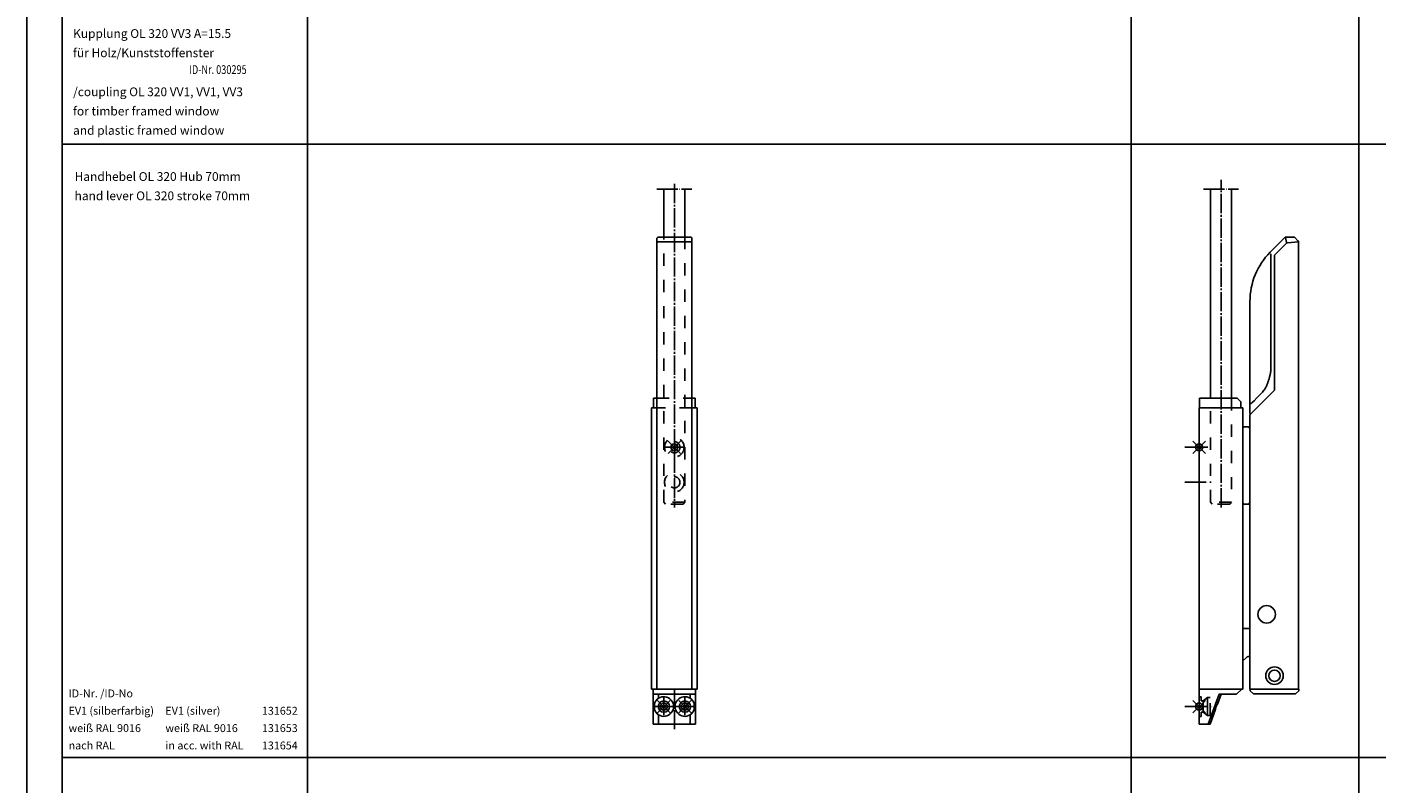
# Model space of a CAD drawing. Units: inches. Extents: x 5427 to 7327, y 2257 to 4939.
# Drawn here: x 5427 to 6197, y 3219 to 3650 of the extents above; entities that cross this region are included whole.
import ezdxf

# ---------------------------------------------------------------- set-up
doc = ezdxf.new("R2010")
doc.units = ezdxf.units.IN
for name, pattern in [('DASH_CENTER', [14, 11, -1, 1, -1]), ('DASHED', [15, 7, -8]), ('DOT_CENTER', [14, 12, -1, 0, -1])]:
    doc.linetypes.add(name, pattern=pattern)
for name, color, linetype in [('1', 7, 'Continuous'), ('70', 7, 'Continuous'), ('BLAU', 150, 'Continuous')]:
    doc.layers.add(name, color=color, linetype=linetype)
doc.styles.add('CONVERTER_11', font='txt.shx', dxfattribs={"width": 0.9})
doc.styles.add('CONVERTER_12', font='txt.shx', dxfattribs={"width": 0.81})
doc.styles.add('CONVERTER_13', font='txt.shx', dxfattribs={"width": 0.765})

# ---------------------------------------------------------------- blocks, each defined once
blk = doc.blocks.new('40424-BB-001', base_point=(6376.963, 3598.266))
at = {"layer": '1', "color": 7, "linetype": 'Continuous'}
for p, q in [((5446.963, 4083.367), (5446.963, 3631.367)), ((5586.963, 4083.367), (5586.963, 3583.367)), ((6056.963, 4083.367), (6056.963, 3583.367)), ((6186.963, 4083.367), (6186.963, 3583.367)), ((5446.963, 3631.367), (5446.963, 3583.367)), ((5446.963, 3583.367), (5446.963, 3233.367)), ((5446.963, 3583.367), (6696.963, 3583.367)), ((5586.963, 3583.367), (5586.963, 3233.367)), ((6056.963, 3583.367), (6056.963, 3233.367)), ((6186.963, 3583.367), (6186.963, 3233.367)), ((5446.963, 3233.367), (5566.963, 3233.367)), ((5446.963, 3233.367), (5446.963, 2883.367)), ((5566.963, 3233.367), (6056.963, 3233.367)), ((5586.963, 3233.367), (5586.963, 2883.367)), ((6056.963, 3233.367), (6056.963, 2883.367)), ((6056.963, 3233.367), (6186.963, 3233.367)), ((6186.963, 3233.367), (6186.963, 2883.367)), ((6186.963, 3233.367), (6386.963, 3233.367))]:
    blk.add_line(p, q, dxfattribs=at)
at = {"layer": '70', "color": 7, "linetype": 'Continuous'}
blk.add_line((5446.963, 3583.367), (6036.963, 3583.367), dxfattribs=at)
at = {"color": 7, "style": 'CONVERTER_13', "width": 0.765}
blk.add_text('ID-Nr. 030295', height=5, dxfattribs=at).set_placement((5519.57, 3623.423))
at = {"color": 7, "char_height": 5, "attachment_point": 7, "line_spacing_factor": 1.320528, "style": 'CONVERTER_13'}
for s, insert in [('Kupplung OL 320 VV3 A=15.5\\Pfür Holz/Kunststoffenster', (5453.263, 3631.442)), ('/coupling OL 320 VV1, VV1, VV3 \\Pfor timber framed window\\Pand plastic framed window', (5453.263, 3587.178))]:
    blk.add_mtext(s, dxfattribs=dict(at, insert=insert))
at = {"layer": '70', "color": 7, "attachment_point": 7, "line_spacing_factor": 1.320528}
for s, insert, char_height, style in [('Handhebel OL 320 Hub 70mm\\Phand lever OL 320 stroke 70mm', (5454.142, 3549.833), 5, 'CONVERTER_12'), ('ID-Nr. /ID-No\\PEV1 (silberfarbig)\\Pweiß RAL 9016\\Pnach RAL', (5450.677, 3236.492), 4.5, 'CONVERTER_12'), ('EV1 (silver)\\Pweiß RAL 9016\\Pin acc. with RAL', (5505.932, 3236.492), 4.5, 'CONVERTER_12'), ('131652\\P131653\\P131654', (5560.995, 3236.492), 4.5, 'CONVERTER_11')]:
    blk.add_mtext(s, dxfattribs=dict(at, insert=insert, char_height=char_height, style=style))
blk = doc.blocks.new('HANDHEBEL_OL_320_HUB_70_SA', base_point=(6120.16, 3407.66))
at = {"color": 7, "linetype": 'Continuous'}
for p, q in [((6102.29, 3438.37), (6102.29, 3557.75)), ((6114.29, 3557.75), (6114.29, 3438.37)), ((6136.51, 3521.93), (6144.66, 3530.08)), ((6149.68, 3530.37), (6145.36, 3530.37)), ((6150.38, 3530.08), (6152.2, 3528.27)), ((6136.79, 3454.91), (6136.79, 3520.8)), ((6138.79, 3519.97), (6145.47, 3526.76)), ((6152.49, 3272.37), (6152.49, 3527.56)), ((6138.79, 3457.47), (6138.79, 3519.97)), ((6124.79, 3448.04), (6124.79, 3493.65)), ((6136.79, 3454.86), (6136.79, 3454.86)), ((6138.79, 3442.97), (6138.79, 3457.47)), ((6138.79, 3442.97), (6138.79, 3457.47)), ((6124.79, 3434.97), (6124.79, 3448.04)), ((6095.99, 3432.87), (6095.99, 3438.37)), ((6095.99, 3438.37), (6117.49, 3438.37)), ((6119.49, 3436.37), (6117.49, 3438.37)), ((6119.49, 3432.87), (6119.49, 3436.37)), ((6125.08, 3429.27), (6138.79, 3442.97)), ((6125.08, 3429.27), (6138.79, 3442.97)), ((6125.67, 3435.51), (6125.79, 3435.63)), ((6125.79, 3435.63), (6127.1, 3436.93)), ((6128.79, 3438.63), (6130.93, 3440.77)), ((6095.79, 3432.87), (6095.99, 3432.87)), ((6095.79, 3272.37), (6095.79, 3432.87)), ((6120.79, 3432.87), (6119.49, 3432.87)), ((6120.79, 3432.87), (6119.49, 3432.87)), ((6120.79, 3423.37), (6120.79, 3432.87)), ((6124.79, 3434.97), (6124.79, 3429.97)), ((6125.08, 3429.27), (6124.79, 3428.97)), ((6124.79, 3395.97), (6124.79, 3428.97)), ((6120.79, 3421.97), (6121.69, 3421.97)), ((6121.69, 3421.97), (6123.58, 3421.97)), ((6124.69, 3396.97), (6124.69, 3420.97)), ((6124.69, 3395.97), (6124.69, 3396.97)), ((6124.69, 3378.97), (6124.69, 3395.97)), ((6124.79, 3306.87), (6124.79, 3395.97)), ((6120.79, 3377.97), (6120.79, 3378.53)), ((6121.69, 3377.97), (6120.79, 3377.97)), ((6123.69, 3377.97), (6121.69, 3377.97)), ((6123.69, 3377.97), (6124.79, 3377.97)), ((6124.79, 3306.87), (6120.79, 3306.87)), ((6124.79, 3272.37), (6124.79, 3306.87)), ((6120.79, 3288.47), (6122.75, 3290.43)), ((6123.81, 3290.87), (6124.79, 3290.87)), ((6095.79, 3267.1), (6095.79, 3252.37)), ((6107.23, 3269.37), (6100.93, 3252.37)), ((6108.29, 3269.37), (6106.23, 3263.8)), ((6108.29, 3269.37), (6107.23, 3269.37)), ((6117.09, 3269.37), (6108.29, 3269.37)), ((6120.09, 3272.37), (6117.09, 3269.37)), ((6120.09, 3272.37), (6120.79, 3272.37)), ((6124.79, 3272.37), (6124.99, 3272.37)), ((6124.99, 3272.37), (6124.99, 3271.37)), ((6124.99, 3271.37), (6126.79, 3269.57)), ((6150.79, 3269.57), (6126.79, 3269.57)), ((6150.79, 3269.57), (6152.59, 3271.37)), ((6152.59, 3272.37), (6152.59, 3271.37)), ((6101.99, 3252.37), (6105.17, 3260.94)), ((6095.79, 3252.37), (6100.93, 3252.37)), ((6101.99, 3252.37), (6100.93, 3252.37))]:
    blk.add_line(p, q, dxfattribs=at)
at = {"color": 3, "linetype": 'DASHED'}
for p, q in [((6102.29, 3378.97), (6102.29, 3438.37)), ((6114.29, 3438.37), (6114.29, 3378.97)), ((6103.29, 3377.97), (6102.29, 3378.97)), ((6114.29, 3378.97), (6102.29, 3378.97)), ((6113.29, 3377.97), (6103.29, 3377.97)), ((6114.29, 3378.97), (6113.29, 3377.97)), ((6096.89, 3267.97), (6095.79, 3267.97)), ((6096.89, 3267.97), (6096.89, 3265.57)), ((6098.09, 3265.57), (6100.48, 3267.57)), ((6098.09, 3265.57), (6100.48, 3267.57)), ((6100.48, 3267.57), (6101.99, 3267.57)), ((6100.48, 3262.37), (6100.48, 3267.57)), ((6101.99, 3257.27), (6101.99, 3267.48)), ((6096.89, 3265.57), (6098.09, 3265.57)), ((6096.89, 3256.77), (6096.89, 3259.17)), ((6096.89, 3259.17), (6098.09, 3259.17)), ((6098.09, 3262.37), (6098.09, 3265.57)), ((6098.09, 3259.17), (6098.09, 3262.37)), ((6098.09, 3259.17), (6100.48, 3257.17)), ((6098.09, 3259.17), (6100.48, 3257.17)), ((6100.48, 3257.17), (6100.48, 3262.37)), ((6100.48, 3257.17), (6100.48, 3262.37)), ((6096.89, 3256.77), (6095.79, 3256.77)), ((6100.48, 3257.17), (6101.99, 3257.17))]:
    blk.add_line(p, q, dxfattribs=at)
at = {"color": 7, "linetype": 'Continuous'}
for centre, radius in [((6134.29, 3314.97), 5), ((6134.29, 3314.97), 5), ((6138.79, 3279.97), 5), ((6138.79, 3279.97), 3.25)]:
    blk.add_circle(centre, radius, dxfattribs=at)
for centre, radius, start, end in [((6145.36, 3529.37), 1, 112.49999, 134.99999), ((6145.36, 3529.37), 1, 90.00001, 112.50001), ((6149.68, 3529.37), 1, 67.49999, 89.99999), ((6149.68, 3529.37), 1, 45.00001, 67.50001), ((6151.49, 3527.56), 1, 22.49999, 44.99999), ((6164.79, 3493.65), 40, 135.46874, 180), ((6164.79, 3493.65), 40, 135, 135.46873), ((6146.17, 3526.05), 1, 112.49999, 134.99999), ((6146.17, 3526.05), 1, 90.00001, 112.50001), ((6151.49, 3527.56), 1, 0.00001, 22.50001), ((6116.79, 3454.91), 20, 359.85656, 0), ((6116.79, 3454.91), 20, 315, 323.1301), ((6125.79, 3429.97), 1, 180, 225), ((6121.69, 3420.97), 1, 90, 154.15807), ((6123.58, 3416.97), 5, 88.37332, 90), ((6123.58, 3416.97), 5, 75.95348, 88.37332), ((6123.69, 3420.97), 1, 0, 88.37332), ((6121.69, 3378.97), 1, 205.84193, 270), ((6123.69, 3378.97), 1, 270, 0), ((6123.81, 3289.37), 1.5, 90, 135)]:
    blk.add_arc(centre, radius, start, end, dxfattribs=at)
for points in [[(6136.28, 3521.7), (6136.28, 3521.7), (6136.28, 3521.7), (6136.28, 3521.7), (6136.28, 3521.7), (6136.28, 3521.7), (6136.28, 3521.7), (6136.28, 3521.7), (6136.28, 3521.7), (6136.28, 3521.7), (6136.27, 3521.7), (6136.27, 3521.7), (6136.27, 3521.7), (6136.27, 3521.69), (6136.27, 3521.69), (6136.27, 3521.69), (6136.27, 3521.69), (6136.27, 3521.69), (6136.27, 3521.69), (6136.27, 3521.68), (6136.27, 3521.68), (6136.27, 3521.68), (6136.27, 3521.68), (6136.27, 3521.68), (6136.27, 3521.68), (6136.27, 3521.67), (6136.27, 3521.67), (6136.27, 3521.67), (6136.27, 3521.66), (6136.27, 3521.66), (6136.27, 3521.66), (6136.27, 3521.65), (6136.27, 3521.65), (6136.28, 3521.65), (6136.28, 3521.64), (6136.28, 3521.64), (6136.28, 3521.64), (6136.28, 3521.63), (6136.28, 3521.63), (6136.28, 3521.63), (6136.29, 3521.62), (6136.29, 3521.62), (6136.29, 3521.61), (6136.29, 3521.61), (6136.29, 3521.6), (6136.3, 3521.6), (6136.3, 3521.6), (6136.3, 3521.6), (6136.3, 3521.59), (6136.3, 3521.59), (6136.3, 3521.59), (6136.3, 3521.59), (6136.31, 3521.58), (6136.31, 3521.58), (6136.31, 3521.58), (6136.31, 3521.57), (6136.31, 3521.57), (6136.32, 3521.57), (6136.32, 3521.56), (6136.32, 3521.56), (6136.32, 3521.56), (6136.32, 3521.55), (6136.33, 3521.55), (6136.33, 3521.54), (6136.33, 3521.54), (6136.34, 3521.54), (6136.34, 3521.53), (6136.34, 3521.53), (6136.34, 3521.52), (6136.35, 3521.52), (6136.35, 3521.51), (6136.35, 3521.51), (6136.36, 3521.5), (6136.36, 3521.5), (6136.37, 3521.49), (6136.37, 3521.48), (6136.37, 3521.48), (6136.38, 3521.47), (6136.38, 3521.46), (6136.39, 3521.46), (6136.39, 3521.45), (6136.4, 3521.44), (6136.41, 3521.44), (6136.41, 3521.43), (6136.42, 3521.42), (6136.42, 3521.41), (6136.43, 3521.41), (6136.43, 3521.4), (6136.44, 3521.39), (6136.45, 3521.38), (6136.45, 3521.38), (6136.46, 3521.37), (6136.46, 3521.36), (6136.47, 3521.36), (6136.47, 3521.35), (6136.47, 3521.35), (6136.48, 3521.34), (6136.48, 3521.34), (6136.48, 3521.33), (6136.49, 3521.33), (6136.49, 3521.33), (6136.5, 3521.32), (6136.5, 3521.32), (6136.5, 3521.31), (6136.51, 3521.31), (6136.51, 3521.3), (6136.52, 3521.3), (6136.52, 3521.29), (6136.53, 3521.29), (6136.53, 3521.28), (6136.54, 3521.27), (6136.54, 3521.27), (6136.55, 3521.26), (6136.55, 3521.26), (6136.56, 3521.25), (6136.56, 3521.24), (6136.57, 3521.24), (6136.57, 3521.23), (6136.58, 3521.23), (6136.58, 3521.22), (6136.59, 3521.21), (6136.6, 3521.21), (6136.6, 3521.2), (6136.61, 3521.19), (6136.61, 3521.19), (6136.62, 3521.18), (6136.63, 3521.17), (6136.63, 3521.16), (6136.64, 3521.16), (6136.64, 3521.15), (6136.65, 3521.15), (6136.66, 3521.14), (6136.66, 3521.13), (6136.67, 3521.13), (6136.67, 3521.12), (6136.68, 3521.11), (6136.68, 3521.11), (6136.69, 3521.1), (6136.7, 3521.1), (6136.7, 3521.09)], [(6136.79, 3520.8), (6136.79, 3520.88), (6136.77, 3520.95), (6136.75, 3521.01), (6136.73, 3521.05), (6136.71, 3521.08), (6136.7, 3521.09), (6136.7, 3521.09)], [(6136.79, 3454.86), (6136.69, 3454.09), (6136.57, 3453.29), (6136.42, 3452.44), (6136.27, 3451.73), (6136.1, 3450.97), (6135.9, 3450.19), (6135.7, 3449.46), (6135.46, 3448.66), (6135.19, 3447.85), (6134.94, 3447.15), (6134.63, 3446.37), (6134.34, 3445.68), (6133.98, 3444.92), (6133.63, 3444.26), (6133.2, 3443.54), (6132.79, 3442.91)], [(6125.25, 3435.27), (6125.24, 3435.27), (6125.23, 3435.27), (6125.11, 3435.23), (6125, 3435.19), (6124.91, 3435.14), (6124.86, 3435.11), (6124.82, 3435.06), (6124.8, 3435.02), (6124.79, 3434.97)], [(6125.67, 3435.51), (6125.57, 3435.43), (6125.47, 3435.36), (6125.41, 3435.33), (6125.36, 3435.31), (6125.31, 3435.29), (6125.25, 3435.27)], [(6106.23, 3263.8), (6105.81, 3263.09), (6105.48, 3262.37), (6105.27, 3261.65), (6105.17, 3260.94)]]:
    blk.add_spline(points, degree=3, dxfattribs=at)
at = {"layer": '1', "color": 3, "linetype": 'DASH_CENTER'}
blk.add_line((6108.29, 3375.97), (6108.29, 3562.94), dxfattribs=at)
at = {"layer": '1', "color": 3, "linetype": 'DOT_CENTER'}
for p, q in [((6098.29, 3557.75), (6118.29, 3557.75)), ((6087.72, 3410.37), (6102.72, 3410.37)), ((6087.72, 3390.37), (6102.72, 3390.37)), ((6087.72, 3262.37), (6102.72, 3262.37))]:
    blk.add_line(p, q, dxfattribs=at)
at = {"layer": '1', "color": 7, "linetype": 'Continuous'}
for p, q in [((6145.73, 3527.22), (6145.03, 3530.09)), ((6152.49, 3527.56), (6146.17, 3527.05)), ((6127.1, 3436.93), (6128.79, 3438.63)), ((6095.99, 3432.87), (6119.49, 3432.87)), ((6120.79, 3272.37), (6120.79, 3432.87)), ((6095.79, 3272.37), (6120.09, 3272.37)), ((6095.79, 3272.37), (6095.79, 3267.1)), ((6152.59, 3272.37), (6124.99, 3272.37))]:
    blk.add_line(p, q, dxfattribs=at)
blk = doc.blocks.new('HANDHEBEL_OL_320_HUB_70_VA', base_point=(5796.35, 3405.06))
at = {"color": 7, "linetype": 'Continuous'}
for p, q in [((5790.35, 3530.37), (5790.35, 3557.75)), ((5802.35, 3557.75), (5802.35, 3530.37)), ((5786.35, 3527.56), (5786.35, 3529.37)), ((5787.35, 3530.37), (5805.35, 3530.37)), ((5806.35, 3527.56), (5806.35, 3529.37)), ((5786.35, 3438.37), (5786.35, 3527.56)), ((5806.35, 3438.37), (5806.35, 3527.56)), ((5784.45, 3438.37), (5786.35, 3438.37)), ((5784.45, 3438.37), (5784.45, 3432.87)), ((5806.35, 3438.37), (5808.25, 3438.37)), ((5808.25, 3438.37), (5808.25, 3432.87)), ((5783.35, 3432.87), (5784.45, 3432.87)), ((5783.35, 3432.87), (5783.35, 3272.37)), ((5786.35, 3432.87), (5784.35, 3432.87)), ((5808.25, 3432.87), (5806.35, 3432.87)), ((5808.25, 3432.87), (5809.35, 3432.87)), ((5809.35, 3432.87), (5809.35, 3272.37)), ((5783.35, 3272.37), (5784.35, 3272.37)), ((5784.35, 3269.37), (5784.35, 3272.37)), ((5784.35, 3252.37), (5784.35, 3269.37)), ((5787.35, 3267.1), (5787.35, 3269.37)), ((5805.35, 3267.1), (5805.35, 3269.37)), ((5808.35, 3269.37), (5808.35, 3272.37)), ((5808.35, 3272.37), (5809.35, 3272.37)), ((5808.35, 3252.37), (5808.35, 3269.37)), ((5785.03, 3260.63), (5785.03, 3264.12)), ((5807.67, 3260.63), (5807.67, 3264.12)), ((5784.35, 3252.37), (5787.35, 3252.37)), ((5787.35, 3252.37), (5787.35, 3257.64)), ((5787.35, 3252.37), (5805.35, 3252.37)), ((5805.35, 3252.37), (5805.35, 3257.64)), ((5805.35, 3252.37), (5808.35, 3252.37))]:
    blk.add_line(p, q, dxfattribs=at)
at = {"color": 3, "linetype": 'DASHED'}
for p, q in [((5790.35, 3378.97), (5790.35, 3530.37)), ((5802.35, 3530.37), (5802.35, 3378.97)), ((5786.35, 3438.37), (5806.35, 3438.37)), ((5806.35, 3432.87), (5786.35, 3432.87)), ((5802.35, 3378.97), (5790.35, 3378.97)), ((5791.35, 3377.97), (5790.35, 3378.97)), ((5801.35, 3377.97), (5791.35, 3377.97)), ((5802.35, 3378.97), (5801.35, 3377.97))]:
    blk.add_line(p, q, dxfattribs=at)
at = {"color": 1, "linetype": 'Continuous'}
blk.add_line((5786.35, 3438.37), (5786.35, 3438.37), dxfattribs=at)
at = {"color": 3, "linetype": 'DASH_CENTER'}
for p, q in [((5796.35, 3412.37), (5796.35, 3400.37)), ((5796.35, 3392.37), (5796.35, 3380.37))]:
    blk.add_line(p, q, dxfattribs=at)
at = {"color": 3, "linetype": 'DASHED'}
for centre, radius in [((5796.35, 3410.37), 5.6), ((5796.35, 3410.37), 3.2), ((5796.35, 3390.37), 5.6), ((5796.35, 3390.37), 3.2)]:
    blk.add_circle(centre, radius, dxfattribs=at)
at = {"color": 7, "linetype": 'Continuous'}
for centre in [(5790.35, 3262.37), (5802.35, 3262.37)]:
    blk.add_circle(centre, 3.2, dxfattribs=at)
for centre, radius, start, end in [((5787.35, 3529.37), 1, 134.99999, 179.99999), ((5787.35, 3529.37), 1, 90.00001, 135.00001), ((5805.35, 3529.37), 1, 44.99999, 89.99999), ((5805.35, 3529.37), 1, 0.00001, 45.00001), ((5790.35, 3262.37), 5.6, 122.39237, 161.85885), ((5790.35, 3262.37), 5.6, 237.60763, 122.39237), ((5802.35, 3262.37), 5.6, 57.60763, 302.39237), ((5802.35, 3262.37), 5.6, 18.14115, 57.60763), ((5790.35, 3262.37), 5.6, 198.14115, 237.60763), ((5802.35, 3262.37), 5.6, 302.39237, 341.85885)]:
    blk.add_arc(centre, radius, start, end, dxfattribs=at)
at = {"layer": '1', "color": 3, "linetype": 'DASH_CENTER'}
for p, q in [((5796.35, 3560.75), (5796.35, 3375.97)), ((5796.35, 3406.85), (5796.35, 3413.89)), ((5799.87, 3410.37), (5792.83, 3410.37)), ((5796.35, 3249.37), (5796.35, 3272.37)), ((5793.87, 3262.37), (5786.83, 3262.37)), ((5790.35, 3258.85), (5790.35, 3265.89)), ((5805.87, 3262.37), (5798.83, 3262.37)), ((5802.35, 3258.85), (5802.35, 3265.89))]:
    blk.add_line(p, q, dxfattribs=at)
at = {"layer": '1', "color": 3, "linetype": 'DOT_CENTER'}
blk.add_line((5786.35, 3557.75), (5806.35, 3557.75), dxfattribs=at)
at = {"layer": '1', "color": 7, "linetype": 'Continuous'}
for p, q in [((5786.35, 3527.56), (5806.35, 3527.56)), ((5786.35, 3438.37), (5786.35, 3272.37)), ((5806.35, 3438.37), (5806.35, 3272.37)), ((5784.35, 3272.37), (5808.35, 3272.37)), ((5784.35, 3269.37), (5808.35, 3269.37))]:
    blk.add_line(p, q, dxfattribs=at)
blk = doc.blocks.new('EINFUEGEPUNKT__133', base_point=(6095.79, 3262.37))
at = {"layer": 'BLAU', "color": 150, "linetype": 'Continuous'}
for p, q in [((6095.79, 3257.37), (6095.79, 3267.37)), ((6090.79, 3262.37), (6100.79, 3262.37)), ((6099.33, 3258.84), (6092.26, 3265.91)), ((6092.26, 3258.84), (6099.33, 3265.91))]:
    blk.add_line(p, q, dxfattribs=at)
blk.add_circle((6095.79, 3262.37), 2, dxfattribs=at)
blk = doc.blocks.new('EINFUEGEPUNKT__146', base_point=(5790.35, 3262.37))
at = {"layer": 'BLAU', "color": 150, "linetype": 'Continuous'}
for p, q in [((5790.35, 3257.37), (5790.35, 3267.37)), ((5785.35, 3262.37), (5795.35, 3262.37)), ((5793.88, 3258.84), (5786.81, 3265.91)), ((5786.81, 3258.84), (5793.88, 3265.91))]:
    blk.add_line(p, q, dxfattribs=at)
blk.add_circle((5790.35, 3262.37), 2, dxfattribs=at)
blk = doc.blocks.new('EINFUEGEPUNKT__153', base_point=(6095.79, 3410.37))
at = {"layer": 'BLAU', "color": 150, "linetype": 'Continuous'}
for p, q in [((6092.26, 3406.84), (6099.33, 3413.91)), ((6099.33, 3406.84), (6092.26, 3413.91)), ((6095.79, 3405.37), (6095.79, 3415.37)), ((6090.79, 3410.37), (6100.79, 3410.37))]:
    blk.add_line(p, q, dxfattribs=at)
blk.add_circle((6095.79, 3410.37), 2, dxfattribs=at)
blk = doc.blocks.new('EINFUEGEPUNKT__167', base_point=(5796.35, 3410.37))
at = {"layer": 'BLAU', "color": 150, "linetype": 'Continuous'}
for p, q in [((5799.88, 3406.84), (5792.81, 3413.91)), ((5792.81, 3406.84), (5799.88, 3413.91)), ((5796.35, 3405.37), (5796.35, 3415.37)), ((5791.35, 3410.37), (5801.35, 3410.37))]:
    blk.add_line(p, q, dxfattribs=at)
blk.add_circle((5796.35, 3410.37), 2, dxfattribs=at)
blk = doc.blocks.new('EINFUEGEPUNKT__172', base_point=(5802.35, 3262.37))
at = {"layer": 'BLAU', "color": 150, "linetype": 'Continuous'}
for p, q in [((5802.35, 3257.37), (5802.35, 3267.37)), ((5797.35, 3262.37), (5807.35, 3262.37)), ((5798.81, 3258.84), (5805.88, 3265.91)), ((5805.88, 3258.84), (5798.81, 3265.91))]:
    blk.add_line(p, q, dxfattribs=at)
blk.add_circle((5802.35, 3262.37), 2, dxfattribs=at)
blk = doc.blocks.new('Ordner', base_point=(6441.33, 3658.83))
at = {"layer": '1'}
for name, p in [('EINFUEGEPUNKT__167', (5796.35, 3410.37)), ('EINFUEGEPUNKT__153', (6095.79, 3410.37)), ('EINFUEGEPUNKT__146', (5790.35, 3262.37)), ('EINFUEGEPUNKT__172', (5802.35, 3262.37)), ('EINFUEGEPUNKT__133', (6095.79, 3262.37))]:
    blk.add_blockref(name, p, dxfattribs=at)
blk = doc.blocks.new('a0kl', base_point=(3663.48, 2469.68))
at = {"color": 2, "linetype": 'Continuous'}
blk.add_line((5426.96, 2257.16), (5426.96, 4939.37), dxfattribs=at)
blk = doc.blocks.new('rahmen', base_point=(6376.96, 3598.27))
at = {"layer": '1'}
blk.add_blockref('a0kl', (3663.48, 2469.68), dxfattribs=at)

msp = doc.modelspace()

# ---------------------------------------------------------------- block references
for name in ['rahmen', '40424-BB-001']:
    msp.add_blockref(name, (6376.96, 3598.27))
at = {"layer": '1'}
for name, p in [('Ordner', (6441.33, 3658.83)), ('HANDHEBEL_OL_320_HUB_70_VA', (5796.35, 3405.06)), ('HANDHEBEL_OL_320_HUB_70_SA', (6120.16, 3407.66))]:
    msp.add_blockref(name, p, dxfattribs=at)

doc.saveas('drawing.dxf')
